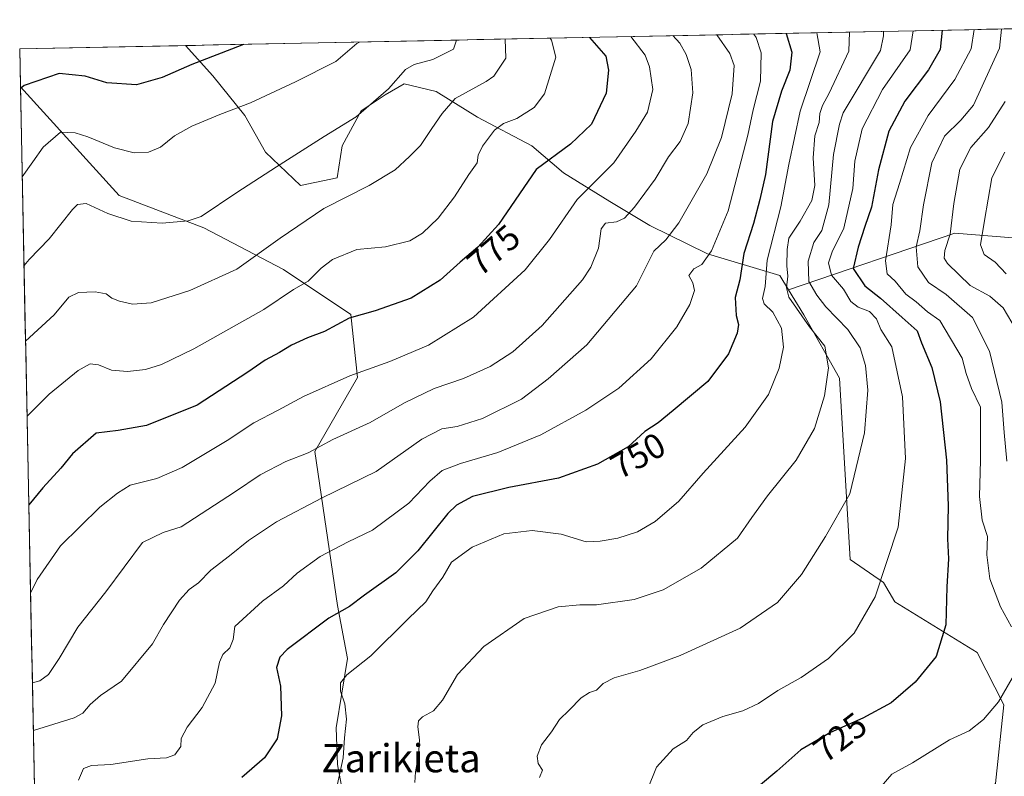
# Model space of a CAD drawing. Units: metres. Extents: x 638010 to 641466, y 4736753 to 4739136.
# Drawn here: x 638010 to 638290, y 4738860 to 4739075 of the extents above; entities that cross this region are included whole.
import ezdxf
from ezdxf.enums import TextEntityAlignment as Align

# ---------------------------------------------------------------- set-up
doc = ezdxf.new("R2010")
doc.units = ezdxf.units.M
doc.header["$MEASUREMENT"] = 0
for name, color, linetype, lineweight in [('Arbolado forestal CxS', 92, 'Continuous', 0), ('Curva de nivel maestra', 36, 'Continuous', 30), ('Curva de nivel normal', 36, 'Continuous', 0), ('Municipio CxS', 142, 'Continuous', 0), ('Rótulo de curva de nivel directora', 19, 'Continuous', 0), ('Texto cartográfico', 19, 'Continuous', 0)]:
    doc.layers.add(name, color=color, linetype=linetype, lineweight=lineweight)
doc.styles.add('Arial', font='txt', dxfattribs={"height": 0.2})

# ---------------------------------------------------------------- blocks, each defined once
blk = doc.blocks.new('*U188')
at = {"layer": 'Curva de nivel normal', "color": 36, "linetype": 'Continuous', "lineweight": 0}
blk.add_polyline3d([(638246.35, 4739071.23, 740), (638246.1, 4739065.8, 740), (638240.53, 4739053.87, 740), (638238.58, 4739050.39, 740), (638237.83, 4739048.07, 740), (638237.66, 4739045.51, 740), (638236.46, 4739041.69, 740), (638235.95, 4739035.46, 740), (638236.41, 4739027.61, 740), (638235.58, 4739023.3, 740), (638232.32, 4739017.42, 740), (638229.09, 4739012.58, 740), (638228.6, 4739009.41, 740), (638228.46, 4739004.75, 740), (638228.74, 4739001.75, 740), (638228.36, 4738998.44, 740), (638229.03, 4738995.85, 740), (638234.93, 4738987.41, 740), (638239.3, 4738981.92, 740), (638240.29, 4738975.73, 740), (638239.2, 4738967.76, 740), (638236.34, 4738958.42, 740), (638231.16, 4738949.42, 740), (638222.96, 4738939.27, 740), (638218.56, 4738933.16, 740), (638214.44, 4738927.27, 740), (638204.13, 4738918.71, 740), (638193.32, 4738912.52, 740), (638185.04, 4738909.84, 740), (638174.37, 4738908.33, 740), (638169.64, 4738908.26, 740), (638163.44, 4738907.72, 740), (638153.8, 4738904.4, 740), (638142.34, 4738896.44, 740), (638134.82, 4738888.5, 740), (638130.54, 4738881.19, 740), (638128, 4738878.13, 740), (638124.92, 4738876.48, 740), (638123.75, 4738875.34, 740), (638123.58, 4738873.61, 740), (638124.01, 4738869.9, 740), (638123.73, 4738865.46, 740), (638122.86, 4738860.82, 740), (638122.7, 4738857.8, 740)], dxfattribs=at)
blk = doc.blocks.new('*U189')
at = {"layer": 'Curva de nivel normal', "color": 36, "linetype": 'Continuous', "lineweight": 0}
blk.add_polyline3d([(638219.13, 4739070.67, 755), (638219.74, 4739069.71, 755), (638221.23, 4739065.29, 755), (638221.02, 4739057.29, 755), (638218.88, 4739049.11, 755), (638217.41, 4739041.93, 755), (638211.76, 4739020.36, 755), (638207.09, 4739009, 755), (638204.3, 4739005.11, 755), (638202.03, 4739003.89, 755), (638200.66, 4739002.03, 755), (638201.78, 4738999.88, 755), (638202.2, 4738997.76, 755), (638200.93, 4738993.76, 755), (638197.22, 4738987.42, 755), (638189.9, 4738978.3, 755), (638180.69, 4738969.96, 755), (638171.33, 4738963.67, 755), (638158.54, 4738956.63, 755), (638146.33, 4738951.61, 755), (638135.7, 4738948.54, 755), (638130.51, 4738946.48, 755), (638126.93, 4738943.46, 755), (638121, 4738937.24, 755), (638110.66, 4738929.49, 755), (638103.73, 4738926.22, 755), (638095.83, 4738922, 755), (638089.24, 4738917.28, 755), (638085.38, 4738913.69, 755), (638079.34, 4738909.3, 755), (638071.48, 4738902.09, 755), (638071, 4738898.41, 755), (638070.09, 4738896.04, 755), (638068.08, 4738894.21, 755), (638067.16, 4738891.97, 755), (638065.89, 4738886.01, 755), (638062.22, 4738879.06, 755), (638057.98, 4738873.54, 755), (638056.3, 4738870.26, 755), (638056.14, 4738867.95, 755), (638054.42, 4738865.59, 755), (638052.05, 4738864.78, 755), (638046.77, 4738864.49, 755), (638036.27, 4738862.91, 755), (638030.77, 4738862.56, 755), (638028.49, 4738861.78, 755), (638027.09, 4738858.41, 755)], dxfattribs=at)
blk = doc.blocks.new('*U191')
at = {"layer": 'Curva de nivel normal', "color": 36, "linetype": 'Continuous', "lineweight": 0}
blk.add_polyline3d([(638290.59, 4739051.47, 710), (638285.8, 4739044.1, 710), (638280.83, 4739038.41, 710), (638277.7, 4739032.22, 710), (638275.96, 4739022.42, 710), (638274.96, 4739013.78, 710), (638273.37, 4739009.09, 710), (638273.25, 4739006.91, 710), (638274.15, 4739005.4, 710), (638280.66, 4738999.16, 710), (638286.19, 4738996.1, 710), (638290.01, 4738992.75, 710), (638293.74, 4738986.54, 710)], dxfattribs=at)
blk = doc.blocks.new('*U204')
at = {"layer": 'Curva de nivel normal', "color": 36, "linetype": 'Continuous', "lineweight": 0}
blk.add_polyline3d([(638289.5, 4739072.1, 715), (638288.95, 4739066.67, 715), (638281.6, 4739050.43, 715), (638277.99, 4739046.14, 715), (638273.32, 4739041.64, 715), (638269.73, 4739034.01, 715), (638267.32, 4739022.04, 715), (638266.32, 4739014.7, 715), (638265.28, 4739010.18, 715), (638265.7, 4739004.49, 715), (638268.78, 4739000.02, 715), (638273.82, 4738996.54, 715), (638281.28, 4738990, 715), (638286.12, 4738980.5, 715), (638289.62, 4738965.99, 715), (638290.24, 4738957.29, 715), (638291.06, 4738949.13, 715)], dxfattribs=at)
blk = doc.blocks.new('*U205')
at = {"layer": 'Curva de nivel normal', "color": 36, "linetype": 'Continuous', "lineweight": 0}
blk.add_polyline3d([(638237.05, 4739071.04, 745), (638237.98, 4739065.63, 745), (638232.32, 4739048.74, 745), (638229.09, 4739033.6, 745), (638226.78, 4739021.48, 745), (638222.86, 4739006.34, 745), (638222.37, 4738998.86, 745), (638221.61, 4738995.44, 745), (638222.05, 4738993.9, 745), (638224.5, 4738991.57, 745), (638226.94, 4738986.96, 745), (638227.55, 4738981.55, 745), (638226.34, 4738975.66, 745), (638223.27, 4738968.1, 745), (638216.67, 4738958.82, 745), (638204.71, 4738945.72, 745), (638197.79, 4738937.74, 745), (638191.04, 4738931.99, 745), (638186.04, 4738929.1, 745), (638180.45, 4738927.22, 745), (638175.36, 4738926.45, 745), (638171.45, 4738926.24, 745), (638164.3, 4738928.42, 745), (638156.1, 4738929.45, 745), (638147.97, 4738928.46, 745), (638139.04, 4738924.74, 745), (638133.15, 4738920.41, 745), (638130.66, 4738916.14, 745), (638127.79, 4738912.27, 745), (638125.86, 4738909.15, 745), (638120.81, 4738904.28, 745), (638110.15, 4738893.76, 745), (638103.38, 4738888.42, 745), (638101.56, 4738886.09, 745), (638101.6, 4738883.76, 745), (638102.83, 4738880.09, 745), (638103.27, 4738875.78, 745), (638102.7, 4738870.5, 745), (638102.3, 4738864.78, 745), (638100.1, 4738854.7, 745)], dxfattribs=at)
blk = doc.blocks.new('*U207')
at = {"layer": 'Curva de nivel normal', "color": 36, "linetype": 'Continuous', "lineweight": 0}
blk.add_polyline3d([(638196.04, 4739070.21, 765), (638198.02, 4739068.03, 765), (638199.85, 4739064.86, 765), (638201.24, 4739060.6, 765), (638201.74, 4739053.94, 765), (638200.44, 4739045.19, 765), (638198.17, 4739040.11, 765), (638194.83, 4739035.75, 765), (638191.06, 4739029.41, 765), (638185.18, 4739021.41, 765), (638182.29, 4739018.26, 765), (638180.02, 4739017.27, 765), (638176.9, 4739016.88, 765), (638175.65, 4739015.24, 765), (638174.91, 4739009.76, 765), (638172.78, 4739004.38, 765), (638170.42, 4739000.79, 765), (638158.88, 4738987.72, 765), (638150.58, 4738980.26, 765), (638144.09, 4738976.06, 765), (638136.56, 4738972.64, 765), (638128.22, 4738969.81, 765), (638119.77, 4738965.73, 765), (638109.99, 4738960.19, 765), (638099.38, 4738955.35, 765), (638092.38, 4738951.58, 765), (638086.05, 4738949.11, 765), (638078.71, 4738945.3, 765), (638071.38, 4738940.34, 765), (638056.23, 4738930.48, 765), (638051.12, 4738928.85, 765), (638045.23, 4738926, 765), (638034.84, 4738912.03, 765), (638026.86, 4738901.99, 765), (638021.54, 4738893.06, 765), (638018.51, 4738888.51, 765), (638016.05, 4738886.66, 765), (638013.95, 4738886.15, 765)], dxfattribs=at)
blk = doc.blocks.new('*U210')
at = {"layer": 'Curva de nivel normal', "color": 36, "linetype": 'Continuous', "lineweight": 0}
blk.add_polyline3d([(638134.54, 4739068.96, 790), (638133.72, 4739066.39, 790), (638127.82, 4739063.4, 790), (638122.5, 4739062.02, 790), (638120.03, 4739060.63, 790), (638115.2, 4739055.12, 790), (638106.02, 4739047.13, 790), (638096.88, 4739041.49, 790), (638083.34, 4739032.85, 790), (638072.06, 4739025.64, 790), (638061.96, 4739018.74, 790), (638058.28, 4739017.57, 790), (638050.9, 4739016.87, 790), (638042, 4739017.46, 790), (638035.42, 4739019.64, 790), (638029.26, 4739022.46, 790), (638026.78, 4739022.22, 790), (638025.38, 4739020.8, 790), (638018.71, 4739012.39, 790), (638013.05, 4739006.52, 790), (638011.57, 4739004.8, 790)], dxfattribs=at)
blk = doc.blocks.new('*U214')
at = {"layer": 'Curva de nivel normal', "color": 36, "linetype": 'Continuous', "lineweight": 0}
blk.add_polyline3d([(638107.01, 4739068.4, 795), (638106.23, 4739068, 795), (638100.22, 4739062.84, 795), (638088.75, 4739057.06, 795), (638075.94, 4739051.09, 795), (638067.27, 4739047.76, 795), (638059.32, 4739044.44, 795), (638054.35, 4739041.67, 795), (638050.36, 4739038.53, 795), (638046.99, 4739037.07, 795), (638042.88, 4739036.92, 795), (638037.26, 4739038.29, 795), (638029.73, 4739041.43, 795), (638026.13, 4739042.53, 795), (638021.93, 4739042.79, 795), (638017.01, 4739038.53, 795), (638014.12, 4739034.29, 795), (638011.07, 4739030.06, 795)], dxfattribs=at)
blk = doc.blocks.new('*U219')
at = {"layer": 'Curva de nivel normal', "color": 36, "linetype": 'Continuous', "lineweight": 0}
blk.add_polyline3d([(638208.59, 4739070.46, 760), (638212.32, 4739065.11, 760), (638213.5, 4739061.68, 760), (638212.95, 4739053.7, 760), (638209.86, 4739041.2, 760), (638205.72, 4739030.91, 760), (638197.82, 4739016.98, 760), (638194.04, 4739012.09, 760), (638190.7, 4739008.89, 760), (638185.71, 4738999.01, 760), (638171.63, 4738982.23, 760), (638160.65, 4738972.59, 760), (638152.99, 4738966.82, 760), (638141.92, 4738961.26, 760), (638134.76, 4738959.04, 760), (638130.37, 4738958.39, 760), (638124.7, 4738955.38, 760), (638111.71, 4738946.21, 760), (638096.38, 4738938.7, 760), (638083.38, 4738931.89, 760), (638075.38, 4738926.59, 760), (638070, 4738922.24, 760), (638064.65, 4738918.13, 760), (638061.2, 4738914.53, 760), (638058.51, 4738912.62, 760), (638055.77, 4738909.65, 760), (638051.27, 4738902.7, 760), (638048.1, 4738897.22, 760), (638039.26, 4738886.58, 760), (638033.31, 4738882.46, 760), (638030.38, 4738879.91, 760), (638028.25, 4738877.5, 760), (638025.82, 4738876.13, 760), (638014.22, 4738872.57, 760)], dxfattribs=at)
blk = doc.blocks.new('*U224')
at = {"layer": 'Curva de nivel normal', "color": 36, "linetype": 'Continuous', "lineweight": 0}
blk.add_polyline3d([(638184.13, 4739069.96, 770), (638188.16, 4739064.62, 770), (638189.44, 4739061.33, 770), (638190.39, 4739054.92, 770), (638188.9, 4739048.41, 770), (638185.5, 4739043.08, 770), (638179.31, 4739034.08, 770), (638168.89, 4739023.57, 770), (638161, 4739012.27, 770), (638154.04, 4739003.57, 770), (638139.37, 4738990.14, 770), (638126.57, 4738982.13, 770), (638115.62, 4738977.49, 770), (638104.22, 4738973.41, 770), (638091.01, 4738967.54, 770), (638083.86, 4738963.67, 770), (638076.94, 4738960.04, 770), (638069.33, 4738955.06, 770), (638056.53, 4738947.35, 770), (638049.38, 4738944.27, 770), (638041.71, 4738942.34, 770), (638038.14, 4738940.02, 770), (638033.1, 4738936.06, 770), (638021.96, 4738925.12, 770), (638015.3, 4738915.49, 770), (638013.44, 4738911.6, 770)], dxfattribs=at)
blk = doc.blocks.new('*U225')
at = {"layer": 'Curva de nivel normal', "color": 36, "linetype": 'Continuous', "lineweight": 0}
blk.add_polyline3d([(638256.01, 4739071.42, 735), (638256.01, 4739070.15, 735), (638255.1, 4739065.98, 735), (638244.55, 4739048.25, 735), (638243.43, 4739045.08, 735), (638241.71, 4739036.41, 735), (638240.47, 4739022.08, 735), (638238.43, 4739014.75, 735), (638236.12, 4739011.4, 735), (638234.57, 4739006.02, 735), (638234.78, 4739000.32, 735), (638237.05, 4738996.38, 735), (638239.61, 4738993.04, 735), (638245.86, 4738986.62, 735), (638249.38, 4738981.36, 735), (638250.87, 4738976.37, 735), (638251.52, 4738969.32, 735), (638250.55, 4738957.27, 735), (638246.44, 4738939.88, 735), (638239.47, 4738927.76, 735), (638232.67, 4738916.89, 735), (638225.87, 4738908.97, 735), (638215.22, 4738901.7, 735), (638198.16, 4738893.88, 735), (638186.7, 4738889.63, 735), (638179.34, 4738887.53, 735), (638176.23, 4738885.91, 735), (638174.34, 4738884.05, 735), (638172.37, 4738883.36, 735), (638170.04, 4738881.82, 735), (638166.6, 4738878.32, 735), (638163.84, 4738875.72, 735), (638161.55, 4738872.14, 735), (638158.76, 4738868.46, 735), (638157.51, 4738865.29, 735), (638157.75, 4738863.14, 735), (638158.99, 4738861.24, 735), (638158.14, 4738859.13, 735)], dxfattribs=at)
blk = doc.blocks.new('*U226')
at = {"layer": 'Curva de nivel normal', "color": 36, "linetype": 'Continuous', "lineweight": 0}
blk.add_polyline3d([(638161.22, 4739069.5, 780), (638161.58, 4739068.91, 780), (638162.78, 4739064.11, 780), (638159.62, 4739053.71, 780), (638156.59, 4739049.75, 780), (638151.67, 4739046.63, 780), (638147.94, 4739045.27, 780), (638145.35, 4739043.29, 780), (638141.99, 4739038.78, 780), (638140.75, 4739036.21, 780), (638140.41, 4739034.02, 780), (638138.06, 4739030.72, 780), (638133.97, 4739024.32, 780), (638129.38, 4739018.31, 780), (638124.88, 4739013.99, 780), (638121.32, 4739011.88, 780), (638114.34, 4739010.18, 780), (638106.25, 4739009.36, 780), (638099.32, 4739006.51, 780), (638096.04, 4739004.08, 780), (638092.38, 4739000.38, 780), (638088.22, 4738998.02, 780), (638079.73, 4738992.32, 780), (638059.88, 4738981.1, 780), (638050.71, 4738976.64, 780), (638046.12, 4738975.26, 780), (638040.99, 4738974.65, 780), (638036.45, 4738975.05, 780), (638032.71, 4738976.55, 780), (638030.36, 4738976.81, 780), (638026.95, 4738974.94, 780), (638018.69, 4738968.24, 780), (638012.43, 4738961.98, 780)], dxfattribs=at)
blk = doc.blocks.new('*U227')
at = {"layer": 'Curva de nivel normal', "color": 36, "linetype": 'Continuous', "lineweight": 0}
blk.add_polyline3d([(638290.47, 4739037.11, 705), (638286.75, 4739029.75, 705), (638284.72, 4739017.61, 705), (638283.6, 4739010.71, 705), (638284.62, 4739007.93, 705), (638287.71, 4739005.76, 705), (638290.84, 4739002.49, 705)], dxfattribs=at)
blk = doc.blocks.new('*U228')
at = {"layer": 'Curva de nivel normal', "color": 36, "linetype": 'Continuous', "lineweight": 0}
for points in [[(638281.72, 4739071.94, 720), (638280.92, 4739066.5, 720), (638276.3, 4739057.74, 720), (638268.66, 4739047.46, 720), (638263.64, 4739038.4, 720), (638260.55, 4739028.14, 720), (638258.65, 4739022.21, 720), (638258.19, 4739016.41, 720), (638256.51, 4739006.15, 720), (638257.01, 4739002.48, 720), (638259.27, 4739000.33, 720), (638262.3, 4738996.69, 720), (638265.27, 4738994.53, 720), (638268.48, 4738991.68, 720), (638271.96, 4738989.22, 720), (638278.35, 4738978.47, 720), (638279.48, 4738974.09, 720), (638280.97, 4738969.86, 720), (638283.54, 4738964.49, 720), (638283.56, 4738949.42, 720), (638283.26, 4738939.09, 720), (638284.02, 4738932.38, 720), (638285.54, 4738927.71, 720), (638285.36, 4738922.53, 720), (638286.19, 4738915.69, 720), (638289.21, 4738907.72, 720), (638292.36, 4738902.07, 720)], [(638292.57, 4738887.42, 720), (638288.72, 4738880.66, 720), (638284.42, 4738875.7, 720), (638280.36, 4738872.47, 720), (638274.78, 4738869.93, 720), (638264.26, 4738863.31, 720), (638258.38, 4738860.1, 720), (638251.69, 4738852.43, 720)]]:
    blk.add_polyline3d(points, dxfattribs=at)
blk = doc.blocks.new('*U229')
at = {"layer": 'Curva de nivel normal', "color": 36, "linetype": 'Continuous', "lineweight": 0}
blk.add_polyline3d([(638264.38, 4739071.59, 730), (638263.58, 4739066.15, 730), (638255.71, 4739054.91, 730), (638249.86, 4739043.67, 730), (638247.84, 4739034.53, 730), (638247.21, 4739026.75, 730), (638244.66, 4739015.41, 730), (638241.4, 4739008.7, 730), (638240.3, 4739005.58, 730), (638241.19, 4739002.04, 730), (638244.6, 4738998.08, 730), (638246.66, 4738994.55, 730), (638248.74, 4738992.93, 730), (638252, 4738991.72, 730), (638253.98, 4738989.66, 730), (638255.25, 4738986.64, 730), (638258.32, 4738981.71, 730), (638261.38, 4738967.45, 730), (638262.22, 4738949.95, 730), (638260.12, 4738930.42, 730), (638253.56, 4738910.58, 730), (638247.65, 4738900.2, 730), (638240.32, 4738893.03, 730), (638232.59, 4738887.6, 730), (638225.91, 4738883.9, 730), (638220.43, 4738880.25, 730), (638216, 4738878.13, 730), (638210.29, 4738876.54, 730), (638204.6, 4738874.2, 730), (638201.82, 4738871.98, 730), (638199.92, 4738869.66, 730), (638196.13, 4738867.35, 730), (638191.44, 4738862.11, 730), (638188.82, 4738855.77, 730)], dxfattribs=at)
blk = doc.blocks.new('*U230')
at = {"layer": 'Curva de nivel normal', "color": 36, "linetype": 'Continuous', "lineweight": 0}
blk.add_polyline3d([(638148.38, 4739069.24, 785), (638148.55, 4739063.82, 785), (638145.13, 4739058.73, 785), (638142.96, 4739057.14, 785), (638134.14, 4739052.29, 785), (638130.48, 4739048.08, 785), (638127.5, 4739043.81, 785), (638124.36, 4739038.99, 785), (638121.15, 4739035.81, 785), (638117.1, 4739032.08, 785), (638109.72, 4739027.61, 785), (638096.83, 4739021, 785), (638084.38, 4739012.59, 785), (638072.05, 4739003.75, 785), (638058.71, 4738997.67, 785), (638047.71, 4738994.22, 785), (638042.38, 4738993.86, 785), (638038.71, 4738994.7, 785), (638036.51, 4738995.57, 785), (638034.91, 4738996.74, 785), (638031.84, 4738997.35, 785), (638027.05, 4738997.17, 785), (638024.32, 4738995.86, 785), (638020.12, 4738990.81, 785), (638012, 4738983.35, 785)], dxfattribs=at)
blk = doc.blocks.new('*U234')
at = {"layer": 'Curva de nivel maestra', "color": 36, "linetype": 'Continuous', "lineweight": 30}
blk.add_polyline3d([(638172.38, 4739069.73, 775), (638177.01, 4739064.4, 775), (638177.77, 4739060.38, 775), (638177.08, 4739053.88, 775), (638172.96, 4739045.07, 775), (638167, 4739039.37, 775), (638157.2, 4739032.16, 775), (638146.49, 4739016.52, 775), (638140.63, 4739010.04, 775), (638135.61, 4739005.74, 775), (638129.93, 4739000.65, 775), (638121.7, 4738995.58, 775), (638111.38, 4738991.93, 775), (638104.05, 4738989.81, 775), (638097.05, 4738986.09, 775), (638092.19, 4738984.24, 775), (638087.61, 4738982.14, 775), (638084.19, 4738980.11, 775), (638080.14, 4738977.94, 775), (638075.21, 4738974.47, 775), (638060.84, 4738965.14, 775), (638046.38, 4738959.32, 775), (638038.38, 4738957.92, 775), (638032.05, 4738957.11, 775), (638025.38, 4738951.22, 775), (638022.05, 4738947.14, 775), (638016.96, 4738941.59, 775), (638012.93, 4738936.78, 775)], dxfattribs=at)
blk = doc.blocks.new('*U236')
at = {"layer": 'Curva de nivel maestra', "color": 36, "linetype": 'Continuous', "lineweight": 30}
blk.add_polyline3d([(638272.68, 4739071.76, 725), (638272.13, 4739066.32, 725), (638268.78, 4739060.5, 725), (638262.08, 4739051.58, 725), (638257.45, 4739043.08, 725), (638254.54, 4739032.08, 725), (638252.55, 4739021.46, 725), (638250.69, 4739015.93, 725), (638248.78, 4739010.08, 725), (638247.34, 4739003.95, 725), (638250.63, 4738999.02, 725), (638255.16, 4738995.54, 725), (638261.28, 4738990, 725), (638265.56, 4738986.28, 725), (638266.79, 4738982.85, 725), (638269.68, 4738975.78, 725), (638272.1, 4738966.02, 725), (638273.89, 4738949.42, 725), (638274.39, 4738936.42, 725), (638274.2, 4738927.09, 725), (638274.46, 4738921.42, 725), (638274, 4738913.42, 725), (638273.71, 4738902.63, 725), (638270.94, 4738893.58, 725), (638264.98, 4738886.3, 725), (638258.13, 4738880.41, 725), (638250.08, 4738876.04, 725), (638240.9, 4738871.99, 725), (638232.51, 4738867.07, 725), (638225.64, 4738861.01, 725), (638221.01, 4738857.1, 725)], dxfattribs=at)
blk = doc.blocks.new('*U239')
at = {"layer": 'Curva de nivel maestra', "color": 36, "linetype": 'Continuous', "lineweight": 30}
blk.add_polyline3d([(638228.33, 4739070.86, 750), (638229.88, 4739065.47, 750), (638229.29, 4739060.43, 750), (638226.94, 4739054.42, 750), (638224.41, 4739045.77, 750), (638222.46, 4739030.75, 750), (638220.82, 4739023.59, 750), (638219.05, 4739016.8, 750), (638216.29, 4739008.26, 750), (638215.1, 4739000.75, 750), (638213.76, 4738995.7, 750), (638214.09, 4738990.56, 750), (638214.74, 4738988.08, 750), (638214.32, 4738985.6, 750), (638211.86, 4738979.74, 750), (638206, 4738971.79, 750), (638196.17, 4738963.61, 750), (638191.86, 4738960.03, 750), (638188.08, 4738957.6, 750), (638183.38, 4738953.23, 750), (638174.69, 4738948.29, 750), (638163.53, 4738944.34, 750), (638149.39, 4738941.65, 750), (638139.13, 4738939.16, 750), (638134.52, 4738936.62, 750), (638132.08, 4738934.26, 750), (638123.51, 4738923.62, 750), (638117.28, 4738917.39, 750), (638108.35, 4738911.02, 750), (638104.11, 4738907.84, 750), (638098.26, 4738904.54, 750), (638086.36, 4738895.58, 750), (638084.27, 4738893.4, 750), (638083.41, 4738890.51, 750), (638084.48, 4738885.2, 750), (638084.81, 4738876.76, 750), (638083.53, 4738870.2, 750), (638079.97, 4738864.79, 750), (638073.54, 4738859.15, 750)], dxfattribs=at)
blk = doc.blocks.new('*U242')
at = {"layer": 'Curva de nivel maestra', "color": 36, "linetype": 'Continuous', "lineweight": 30}
blk.add_polyline3d([(638073.96, 4739067.73, 800), (638073.47, 4739067.52, 800), (638059.32, 4739062.01, 800), (638050.87, 4739058.3, 800), (638043.53, 4739056.21, 800), (638035.13, 4739056.77, 800), (638028.92, 4739058.73, 800), (638021.53, 4739059.46, 800), (638011.62, 4739056.04, 800), (638010.56, 4739055.21, 800)], dxfattribs=at)

msp = doc.modelspace()

# ---------------------------------------------------------------- linework, layer by layer
at = {"layer": 'Arbolado forestal CxS', "color": 92, "linetype": 'Continuous', "lineweight": 0}
for points in [[(638298.58, 4739012.27, 696.84), (638276.27, 4739013.98, 707.58), (638228.97, 4738997.89, 739.13), (638226.51, 4739001.95, 739.63), (638205.94, 4739008.17, 753.64), (638189.48, 4739016.22, 760.73), (638178.15, 4739023.01, 765.85), (638165, 4739031.17, 771.33), (638155.94, 4739038.88, 775.41), (638140.53, 4739047.03, 780.6), (638128.75, 4739054.29, 785.31), (638119.69, 4739056.55, 788.05), (638114.25, 4739053.38, 788.58), (638107.45, 4739048.85, 789.16), (638102.01, 4739038.88, 787.71), (638100.65, 4739029.81, 785.46), (638090.23, 4739027.55, 786.36), (638080.26, 4739037.06, 790.25), (638074.37, 4739047.49, 793.28), (638065.3, 4739058.82, 796.92), (638057.47, 4739067.4, 800.38), (638420.43, 4739074.76, 718.21)], [(638420.43, 4739074.76, 718.21), (638057.47, 4739067.4, 800.38)], [(638107.12, 4738828.48, 741.05), (638100.72, 4738862.88, 744.53), (638100.37, 4738873.34, 744.98), (638103.54, 4738893, 744.97), (638100.72, 4738908.06, 749.35), (638094.26, 4738951.89, 763.2), (638106.37, 4738973, 768.11), (638104.49, 4738990.89, 774.02), (638085.35, 4739003.65, 780.78), (638062.66, 4739015.51, 788.09), (638038.63, 4739024.77, 790.95), (638010.56, 4739055.61, 798.46), (638010.34, 4739066.44, 801.59), (638057.47, 4739067.4, 800.38), (638065.3, 4739058.82, 796.92), (638074.37, 4739047.49, 793.28), (638080.26, 4739037.06, 790.25), (638090.23, 4739027.55, 786.36), (638100.65, 4739029.81, 785.46), (638102.01, 4739038.88, 787.71), (638107.45, 4739048.85, 789.16), (638114.25, 4739053.38, 788.58), (638119.69, 4739056.55, 788.05), (638128.75, 4739054.29, 785.31), (638140.53, 4739047.03, 780.6), (638155.94, 4739038.88, 775.41), (638165, 4739031.17, 771.33), (638178.15, 4739023.01, 765.85), (638189.48, 4739016.22, 760.73), (638205.94, 4739008.17, 753.64), (638226.51, 4739001.95, 739.63), (638228.97, 4738997.89, 739.13), (638233.28, 4738990.77, 739.48), (638243.48, 4738972.73, 737.31), (638246.54, 4738921.24, 731.92), (638255.95, 4738914.65, 728.99), (638259.2, 4738909.15, 727.8), (638282.61, 4738894.78, 721.8), (638290.16, 4738879.81, 718.49), (638287.81, 4738857.49, 713.69)], [(638057.47, 4739067.4, 800.38), (638010.34, 4739066.44, 801.59)], [(638010.34, 4739066.44, 801.59), (638010.56, 4739055.61, 798.46)], [(638057.47, 4739067.4, 800.38), (638065.3, 4739058.82, 796.92), (638074.37, 4739047.49, 793.28), (638080.26, 4739037.06, 790.25), (638090.23, 4739027.55, 786.36), (638100.65, 4739029.81, 785.46), (638102.01, 4739038.88, 787.71), (638107.45, 4739048.85, 789.16), (638114.25, 4739053.38, 788.58), (638119.69, 4739056.55, 788.05), (638128.75, 4739054.29, 785.31), (638140.53, 4739047.03, 780.6), (638155.94, 4739038.88, 775.41), (638165, 4739031.17, 771.33), (638178.15, 4739023.01, 765.85), (638189.48, 4739016.22, 760.73), (638205.94, 4739008.17, 753.64), (638226.51, 4739001.95, 739.63), (638228.97, 4738997.89, 739.13)], [(638057.47, 4739067.4, 800.38), (638065.3, 4739058.82, 796.92), (638074.37, 4739047.49, 793.28), (638080.26, 4739037.06, 790.25), (638090.23, 4739027.55, 786.36), (638100.65, 4739029.81, 785.46), (638102.01, 4739038.88, 787.71), (638107.45, 4739048.85, 789.16), (638114.25, 4739053.38, 788.58), (638119.69, 4739056.55, 788.05), (638128.75, 4739054.29, 785.31), (638140.53, 4739047.03, 780.6), (638155.94, 4739038.88, 775.41), (638165, 4739031.17, 771.33), (638178.15, 4739023.01, 765.85), (638189.48, 4739016.22, 760.73), (638205.94, 4739008.17, 753.64), (638226.51, 4739001.95, 739.63), (638228.97, 4738997.89, 739.13)], [(638010.56, 4739055.61, 798.46), (638038.63, 4739024.77, 790.95), (638062.66, 4739015.51, 788.09), (638085.35, 4739003.65, 780.78), (638104.49, 4738990.89, 774.02), (638106.37, 4738973, 768.11), (638094.26, 4738951.89, 763.2), (638100.72, 4738908.06, 749.35), (638103.54, 4738893, 744.97), (638100.37, 4738873.34, 744.98), (638100.72, 4738862.88, 744.53), (638107.12, 4738828.48, 741.05), (638139.59, 4738775.7, 722.22)], [(638010.56, 4739055.61, 798.46), (638038.63, 4739024.77, 790.95), (638062.66, 4739015.51, 788.09), (638085.35, 4739003.65, 780.78), (638104.49, 4738990.89, 774.02), (638106.37, 4738973, 768.11), (638094.26, 4738951.89, 763.2), (638100.72, 4738908.06, 749.35), (638103.54, 4738893, 744.97), (638100.37, 4738873.34, 744.98), (638100.72, 4738862.88, 744.53), (638107.12, 4738828.48, 741.05), (638139.59, 4738775.7, 722.22)], [(638010.56, 4739055.61, 798.46), (638015.69, 4738799.27, 757.45)], [(638384.21, 4738760.72, 682.24), (638274.75, 4738798.55, 716.64), (638238.17, 4738807.98, 722.31), (638287.81, 4738857.49, 713.69), (638290.16, 4738879.81, 718.49), (638282.61, 4738894.78, 721.8), (638259.2, 4738909.15, 727.8), (638255.95, 4738914.65, 728.99), (638246.54, 4738921.24, 731.92), (638243.48, 4738972.73, 737.31), (638233.28, 4738990.77, 739.48), (638228.97, 4738997.89, 739.13), (638276.27, 4739013.98, 707.58), (638298.58, 4739012.27, 696.84)], [(638399.89, 4738962.65, 670.05), (638388.52, 4738969.27, 668.94), (638371.57, 4738980.7, 668.12), (638356.61, 4738983.51, 670.97), (638328.55, 4738992.43, 685.57), (638312.26, 4739003.26, 694.65), (638298.58, 4739012.27, 696.84), (638276.27, 4739013.98, 707.58), (638228.97, 4738997.89, 739.13)], [(638399.89, 4738962.65, 670.05), (638388.52, 4738969.27, 668.94), (638371.57, 4738980.7, 668.12), (638356.61, 4738983.51, 670.97), (638328.55, 4738992.43, 685.57), (638312.26, 4739003.26, 694.65), (638298.58, 4739012.27, 696.84), (638276.27, 4739013.98, 707.58), (638228.97, 4738997.89, 739.13)], [(638228.97, 4738997.89, 739.13), (638233.28, 4738990.77, 739.48), (638243.48, 4738972.73, 737.31), (638246.54, 4738921.24, 731.92), (638255.95, 4738914.65, 728.99), (638259.2, 4738909.15, 727.8), (638282.61, 4738894.78, 721.8), (638290.16, 4738879.81, 718.49), (638287.81, 4738857.49, 713.69), (638238.17, 4738807.98, 722.31)], [(638228.97, 4738997.89, 739.13), (638233.28, 4738990.77, 739.48), (638243.48, 4738972.73, 737.31), (638246.54, 4738921.24, 731.92), (638255.95, 4738914.65, 728.99), (638259.2, 4738909.15, 727.8), (638282.61, 4738894.78, 721.8), (638290.16, 4738879.81, 718.49), (638287.81, 4738857.49, 713.69), (638238.17, 4738807.98, 722.31)]]:
    msp.add_polyline3d(points, dxfattribs=at)
msp.add_polyline3d([(638131.81, 4738762.7, 715.31), (638103.93, 4738777.54, 722.87), (638068.57, 4738788.28, 735.06), (638018.6, 4738799.12, 756.06), (638015.69, 4738799.27, 757.45), (638010.56, 4739055.61, 798.46), (638038.63, 4739024.77, 790.95), (638062.66, 4739015.51, 788.09), (638085.35, 4739003.65, 780.78), (638104.49, 4738990.89, 774.02), (638106.37, 4738973, 768.11), (638094.26, 4738951.89, 763.2), (638100.72, 4738908.06, 749.35), (638103.54, 4738893, 744.97), (638100.37, 4738873.34, 744.98), (638100.72, 4738862.88, 744.53), (638107.12, 4738828.48, 741.05), (638139.59, 4738775.7, 722.22), (638131.81, 4738762.7, 715.31)], close=True, dxfattribs=at)
at = {"layer": 'Municipio CxS', "color": 142, "linetype": 'Continuous', "lineweight": 0}
msp.add_polyline3d([(638014.54, 4738856.59, 758.12), (638014.44, 4738861.59, 758.39), (638014.34, 4738866.58, 758.94), (638014.24, 4738871.58, 759.84), (638014.14, 4738876.58, 761.28), (638014.04, 4738881.57, 763.24), (638013.94, 4738886.57, 765.06), (638013.84, 4738891.57, 766.45), (638013.74, 4738896.56, 767.57), (638013.64, 4738901.56, 768.6), (638013.54, 4738906.55, 769.39), (638013.44, 4738911.55, 769.87), (638013.34, 4738916.55, 770.57), (638013.24, 4738921.54, 771.57), (638013.14, 4738926.54, 772.71), (638013.04, 4738931.54, 773.72), (638012.94, 4738936.53, 774.82), (638012.84, 4738941.53, 775.91), (638012.74, 4738946.53, 777.26), (638012.64, 4738951.52, 778.07), (638012.54, 4738956.52, 778.83), (638012.44, 4738961.52, 779.88), (638012.34, 4738966.51, 780.92), (638012.24, 4738971.51, 782.01), (638012.14, 4738976.5, 783.23), (638012.04, 4738981.5, 784.61), (638011.94, 4738986.5, 786.07), (638011.84, 4738991.49, 787.55), (638011.74, 4738996.49, 788.65), (638011.64, 4739001.49, 789.5), (638011.54, 4739006.48, 790.46), (638011.44, 4739011.48, 791.47), (638011.34, 4739016.48, 792.35), (638011.24, 4739021.47, 793.28), (638011.14, 4739026.47, 794.22), (638011.04, 4739031.47, 795.17), (638010.94, 4739036.46, 796.08), (638010.84, 4739041.46, 797.08), (638010.74, 4739046.45, 797.93), (638010.64, 4739051.45, 798.59), (638010.54, 4739056.45, 799.83), (638010.44, 4739061.44, 801.28), (638010.34, 4739066.44, 802.62), (638015.34, 4739066.54, 802.43), (638020.34, 4739066.64, 802.21), (638025.34, 4739066.74, 802.35), (638030.33, 4739066.85, 802.73), (638035.33, 4739066.95, 803.04), (638040.33, 4739067.05, 803.03), (638045.33, 4739067.15, 802.78), (638050.33, 4739067.25, 802.29), (638055.33, 4739067.35, 801.75), (638060.33, 4739067.45, 801.15), (638065.33, 4739067.56, 800.51), (638070.32, 4739067.66, 800.05), (638075.32, 4739067.76, 799.61), (638080.32, 4739067.86, 798.91), (638085.32, 4739067.96, 798.28), (638090.32, 4739068.06, 797.72), (638095.32, 4739068.16, 797.07), (638100.32, 4739068.26, 796.02), (638105.31, 4739068.37, 794.91), (638110.31, 4739068.47, 793.98), (638115.31, 4739068.57, 793.55), (638120.31, 4739068.67, 792.87), (638125.31, 4739068.77, 792), (638130.31, 4739068.87, 791.07), (638135.31, 4739068.97, 789.81), (638140.3, 4739069.08, 787.99), (638145.3, 4739069.18, 786.23), (638150.3, 4739069.28, 784.36), (638155.3, 4739069.38, 782.2), (638160.3, 4739069.48, 780.15), (638165.3, 4739069.58, 778.03), (638170.3, 4739069.68, 775.75), (638175.3, 4739069.79, 773.61), (638180.29, 4739069.89, 771.62), (638185.29, 4739069.99, 769.4), (638190.29, 4739070.09, 767.16), (638195.29, 4739070.19, 765.35), (638200.29, 4739070.29, 763.22), (638205.29, 4739070.39, 761.16), (638210.29, 4739070.49, 759.07), (638215.28, 4739070.6, 756.9), (638220.28, 4739070.7, 754.26), (638225.28, 4739070.8, 751.68), (638230.28, 4739070.9, 748.97), (638235.28, 4739071, 746.48), (638240.28, 4739071.1, 743.5), (638245.28, 4739071.2, 740.61), (638250.28, 4739071.31, 738.45), (638255.27, 4739071.41, 735.45), (638260.27, 4739071.51, 732.45), (638265.27, 4739071.61, 729.54), (638270.27, 4739071.71, 726.51), (638275.27, 4739071.81, 723.75), (638280.27, 4739071.91, 720.74), (638285.27, 4739072.02, 718), (638290.26, 4739072.12, 714.82), (638295.26, 4739072.22, 711.15)], dxfattribs=at)

# ---------------------------------------------------------------- block references
at = {"layer": 'Curva de nivel maestra', "color": 36, "linetype": 'Continuous', "lineweight": 30}
for name in ['*U236', '*U234', '*U239', '*U242']:
    msp.add_blockref(name, (0, 0), dxfattribs=at)
at = {"layer": 'Curva de nivel normal', "color": 36, "linetype": 'Continuous', "lineweight": 0}
for name in ['*U229', '*U228', '*U204', '*U191', '*U225', '*U226', '*U224', '*U207', '*U219', '*U189', '*U205', '*U188', '*U230', '*U214', '*U210', '*U227']:
    msp.add_blockref(name, (0, 0), dxfattribs=at)

# ---------------------------------------------------------------- texts
at = {"layer": 'Rótulo de curva de nivel directora', "color": 19, "linetype": 'Continuous', "lineweight": 0, "style": 'Arial'}
for s, rotation, p in [('775', 40.5827, (638145.1, 4739009.23)), ('750', 29.617, (638186.15, 4738950.74)), ('725', 37.6503, (638243.62, 4738870.6))]:
    msp.add_text(s, height=7, rotation=rotation, dxfattribs=at).set_placement(p, align=Align.MIDDLE_CENTER)
at = {"layer": 'Texto cartográfico', "color": 19, "linetype": 'Continuous', "lineweight": 0, "style": 'Arial'}
msp.add_text('Zarikieta', height=8, dxfattribs=at).set_placement((638118.8, 4738864.66), align=Align.MIDDLE_CENTER)

doc.saveas('drawing.dxf')
